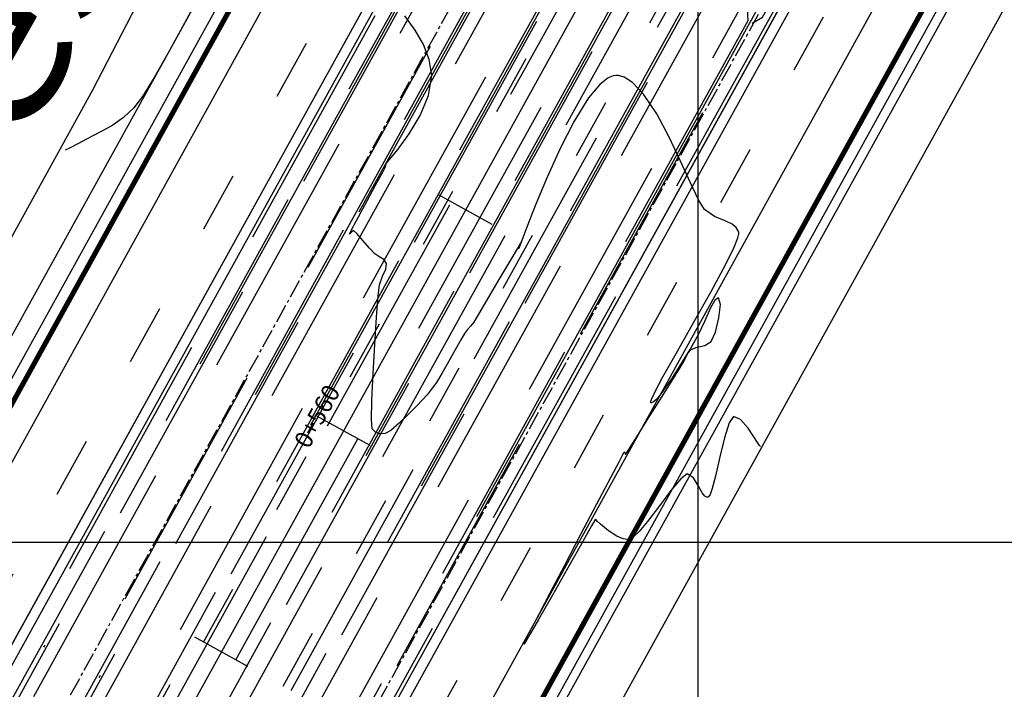
# Model space of a CAD drawing. Units: millimetres. Extents: x 268092 to 282069, y 8656655 to 8668314.
# Drawn here: x 269073 to 269112, y 8664894 to 8664921 of the extents above; entities that cross this region are included whole.
import ezdxf

# ---------------------------------------------------------------- set-up
doc = ezdxf.new("R2010")
doc.units = ezdxf.units.MM
for name, pattern in [('ACAD_ISO03W100', [30, 12, -18]), ('CENTER2', [1.125, 0.75, -0.125, 0.125, -0.125]), ('DASHDOT', [25.4, 12.7, -6.35, 0, -6.35]), ('DASHED', [0.75, 0.5, -0.25])]:
    doc.linetypes.add(name, pattern=pattern)
for name, color, linetype in [('02_TIN', 7, 'Continuous'), ('04_ALI', 7, 'Continuous'), ('Borde de pista proy', 184, 'Continuous'), ('bordes', 7, 'Continuous'), ('C-ROAD-CNTR', 1, 'CENTER2'), ('C-ROAD-STAN-MAJR', 11, 'Continuous'), ('C-ROAD-STAN-MINR', 11, 'Continuous'), ('Cuadricula Coordenadas', 5, 'Continuous'), ('MANZANA', 251, 'Continuous'), ('Muros Medio Jersey', 46, 'Continuous'), ('Señalizacion', 252, 'Continuous'), ('TEXTOS CALLES JR', 2, 'Continuous'), ('TOp_Limite Propiedad', 252, 'Continuous'), ('TOP_Veredas', 252, 'Continuous'), ('VEREDA', 1, 'Continuous')]:
    doc.layers.add(name, color=color, linetype=linetype)
doc.styles.add('DATOS-02', font='romand.shx')
doc.styles.add('L140_E1-2000', font='romans.shx', dxfattribs={"height": 6.4})

# ---------------------------------------------------------------- blocks, each defined once
blk = doc.blocks.new('AeccTickLine')
at = {"color": 3}
blk.add_line((0, -2), (0, 2), dxfattribs=at)
blk = doc.blocks.new('LOTES')
at = {"layer": 'TOP_Veredas', "elevation": 15.98466612857867, "flags": 128}
for points in [[(269013.8833064289, 8664891.497569082), (269046.6650883578, 8664873.774141511), (269045.5616982436, 8664871.733278142), (269049.6740831783, 8664869.566116592), (269051.2998298959, 8664869.484514203), (269052.0749783065, 8664869.62309663), (269053.0052622937, 8664869.916494805), (269053.8052753077, 8664870.168807391), (269055.0140826965, 8664871.066772537), (269057.6667422163, 8664875.634872083), (269097.7653177473, 8664948.304468546), (269097.9238948982, 8664950.248435734), (269097.7886145575, 8664951.95565794), (269097.3687425017, 8664952.903073657), (269095.8795998073, 8664954.554296361), (269093.6139850198, 8664955.844028108), (269092.699308533, 8664954.237256328), (269058.2836472043, 8664972.896141449)], [(269057.6667422163, 8664875.634872083), (269055.5399147177, 8664876.869904103), (269094.9648472351, 8664948.200873801), (269097.0678438774, 8664947.04045495)]]:
    blk.add_lwpolyline(points, dxfattribs=at)
at = {"layer": 'TOP_Veredas', "flags": 128}
for points in [[(269110.3622736284, 8664838.663760431), (269079.6891109599, 8664855.442802215), (269078.5917782544, 8664853.36166893), (269076.9165258151, 8664854.41149619), (269076.0619564609, 8664854.950246274), (269075.0538399488, 8664856.03973077), (269074.3250204221, 8664857.151222855), (269073.883439975, 8664858.328410853), (269073.7505422626, 8664859.616181528), (269073.713743892, 8664860.536360133), (269074.1256738533, 8664861.787197284), (269075.1041398798, 8664863.39048267), (269077.3181310538, 8664862.207629353), (269117.8360491676, 8664935.479383897)], [(269115.559315448, 8664936.783278942), (269075.1041398798, 8664863.39048267)]]:
    blk.add_lwpolyline(points, dxfattribs=at)
blk = doc.blocks.new('LOTESS')
at = {"layer": 'TOp_Limite Propiedad', "flags": 128}
for points, elevation in [([(269057.4512709878, 8664971.34237251), (269093.5975713581, 8664951.853464294), (269076.0434249074, 8664917.897065192), (269053.727198672, 8664877.350919114), (269046.5959921367, 8664875.658513896), (269014.4606294982, 8664892.569740497)], 17.56669575712377), ([(269110.8120680574, 8664839.610343214), (269077.5291260276, 8664858.525062805), (269119.9907393703, 8664935.412271652), (269121.4158158369, 8664936.041884743), (269123.0113825959, 8664936.027612496), (269123.8948082264, 8664935.572207976), (269155.3264409073, 8664918.298867075)], 17.12256725136837)]:
    blk.add_lwpolyline(points, dxfattribs=dict(at, elevation=elevation))
at = {"layer": 'TOP_Veredas', "linetype": 'Continuous'}
blk.add_blockref('LOTES', (-0.00288748275488615, 8.961744606494904e-05), dxfattribs=at)
blk = doc.blocks.new('VIA_VIADUCTO')
at = {"color": 4, "flags": 128}
for points in [[(24.53710028913338, -2242.609947450459, -0.03085726654271057), (20.57306781585794, -2248.849819166586), (11.04593619448133, -2262.066422309726), (-281.2260908155004, -2664.911522852257, 0.07676874075906845), (-311.2646257491433, -2723.405903872102), (-313.4232652927167, -2729.430903764442), (-315.419113870943, -2735.577966598794), (-315.4537042873562, -2735.689868852496), (-316.2467153453617, -2738.219277977943), (-317.075597472256, -2740.799424711615, -0.05398275010894094), (-347.352505111543, -2816.016711128876), (-348.5422976066475, -2818.451582081616), (-349.722806824022, -2820.825013151392), (-355.3547244170913, -2832.034978602082), (-608.8932691616725, -3291.278969905861)], [(-608.5430905264709, -3291.472295857106), (-355.000788086385, -2832.221498096362), (-349.3650196868693, -2821.003867866471), (-348.1835268088616, -2818.628459133208), (-346.9962792768492, -2816.198796363547, 0.05397316452478675), (-316.6925636897213, -2740.914910636842), (-315.8654545395984, -2738.340282831341), (-315.0717827044427, -2735.808766072616), (-315.0377909209346, -2735.69880043529), (-313.0446746599046, -2729.560152933002), (-310.8865221638116, -2723.536512443796, -0.07677408555880275), (-280.9023266054573, -2665.146420141682), (11.3668045111117, -2262.30531107448), (20.91956817428581, -2249.138522319496, 0.02432104899665713), (24.8873134230962, -2242.803210899234)]]:
    blk.add_lwpolyline(points, format="xyb", dxfattribs=at)
at = {"layer": 'bordes', "color": 4}
for points in [[(-596.286838293541, -3298.23870415115), (-336.6303433659486, -2827.913037421182, 0.05051606807815331), (-305.6336288073799, -2755.306624965742), (-302.8929025557591, -2747.64079037495), (-300.3050463275285, -2739.896955834702), (-300.2737059423234, -2739.800135847181), (-299.217470412259, -2736.647152373567), (-298.104325286462, -2733.499141944572, -0.07526997581815636), (-272.3941467841505, -2679.489472171292), (-270.6526003975887, -2676.640599075705), (-268.8713115052087, -2673.832762137055), (-260.1067779919249, -2660.323655374348), (115.0050585118006, -2143.29858445935, 0.0006956742859831535)], [(-595.9366596581842, -3298.43203010248), (-336.2801647307933, -2828.106363372877, 0.05051084761821633), (-305.2542296317406, -2755.433600926772), (-302.5148476277827, -2747.771526206285), (-299.9250700232224, -2740.021942188963), (-299.8937746611191, -2739.925261292607), (-298.8392434854759, -2736.777365509421), (-297.7241484265542, -2733.623840607703, -0.07529309242234251), (-272.0576503859484, -2679.70593088679), (-270.3130532750511, -2676.852067325264), (-268.5346386902384, -2674.04876114428), (-259.7768901909585, -2660.550112379715), (115.3288227218436, -2143.533481748775, 0.0006956742860020848)]]:
    blk.add_lwpolyline(points, format="xyb", dxfattribs=at)
at = {"layer": 'C-ROAD-CNTR', "color": 0, "linetype": 'CENTER2', "lineweight": -3, "flags": 128}
for points in [[(-807.0546630636672, -3678.769039928913), (-337.1556113186525, -2827.623048493639, 0.05052391379273913), (-306.2027302040951, -2755.11616839096), (-303.4599849476945, -2747.444686625153), (-300.8750107839005, -2739.709476301447), (-300.8436028640135, -2739.612447679043), (-299.7848108024918, -2736.451832666993), (-298.674584837514, -2733.312077719718, -0.07523543093446844), (-272.8989003599854, -2679.164798785001), (-271.1619210814824, -2676.323396699503), (-269.3763207277516, -2673.508763624355), (-260.6016096933163, -2659.983969865367), (114.5194121967652, -2142.946238525212), (115.9408350486192, -2140.986761491746), (117.3630364782875, -2139.02442147024), (118.7851620485308, -2137.058600667864), (120.2063527919818, -2135.088681390509), (121.625744406716, -2133.114047182724), (123.0424664542661, -2131.134083950892), (124.4556415629922, -2129.148181129247), (125.8643846383202, -2127.155732832849), (127.2678020851454, -2125.156139047816), (128.6649910411215, -2123.148806830868), (130.0550386270043, -2121.133151531219), (131.4370212146896, -2119.108598029241), (132.8100037169643, -2117.074582003057), (134.173038900597, -2115.030551228672), (135.5251667274279, -2112.975966878235), (136.8654137247358, -2110.91030488722), (138.1927923889598, -2108.833057297394), (139.506300626439, -2106.743733691052), (140.8049212329206, -2104.641862589866), (142.0876214168384, -2102.526992950588), (143.3533523685765, -2100.398695634678), (144.6010488801403, -2098.256564952433), (145.8296290184953, -2096.100220218301), (147.0379938567639, -2093.929307343438), (148.225027265551, -2091.743500472978), (149.3895957712666, -2089.54250363633), (150.5305484816781, -2087.326052449644), (151.6467170871329, -2085.093915838748), (152.7369159371592, -2082.845897799358), (153.7999421998975, -2080.581839183345), (154.8345761080272, -2078.301619520411, 0.07616477309083475), (169.7463792252238, -2023.845456279814), (170.0177672845311, -2021.356236008927), (170.2564904764295, -2018.866457406431), (170.4636597788776, -2016.376638231799), (170.640391300316, -2013.887254338712), (170.7878051422886, -2011.398741105571), (170.9070243511233, -2008.911494906992), (170.9991739555844, -2006.425874572247), (171.0653800869477, -2003.942202886567), (171.106769179285, -2001.460768077523), (171.1244672453031, -1998.981825314462), (171.1195992263383, -1996.505598222837), (171.0932884108042, -1994.032280391082), (171.046655920276, -1991.562036879361), (170.9808202579152, -1989.095005728304), (170.8968969170819, -1986.63129946962), (170.7959980460582, -1984.171006621793), (170.6792321658577, -1981.714193191379), (170.5477039380348, -1979.26090416126), (170.4025139784208, -1976.81116499193), (170.2447587140487, -1974.364983059466), (170.0755302804755, -1971.922349171713), (169.8959164540865, -1969.48323899135), (169.7070006196736, -1967.047614501789), (169.5098617662443, -1964.615425460041), (169.305574510654, -1962.186610806733), (169.0952091448125, -1959.761100104079), (168.8798317027977, -1957.338814947754), (168.6605040462455, -1954.919670375064), (168.4382839633618, -1952.503576254472), (168.2142252796912, -1950.090438676998), (167.9893779763952, -1947.680161334574), (106.8041072643246, -1292.309607230127), (106.1114892863552, -1281.125565906987), (105.9703342712601, -1278.755732608959), (105.8386857872247, -1276.385652514175, -0.01158179693219349), (104.1384429012542, -1248.965345324948), (103.9762869690894, -1246.59715689905), (103.8235952348332, -1244.22803895548), (103.129248766927, -1233.044104810804), (92.92342846427346, -901.4124961383641, 0.0320793987912549), (85.55761974136112, -824.0304755810648), (48.90783966018353, -595.5306574329734), (47.47969120071502, -584.4165721368045), (47.18266936729196, -582.0611926279962), (46.89511713548563, -579.7049403749406, -0.0230056784463993), (41.17599610117031, -525.4557709209621), (40.96725647448329, -523.0912792552263), (40.76796084921807, -520.7256774753332), (39.82907552004326, -509.2591296583414), (13.782034483389, 0.7039357218891382)], [(-816.5094862123951, -3673.549239240587), (-352.7002019370557, -2833.433874811977), (-347.0394032954355, -2822.166423514485), (-345.851516623341, -2819.77815996483), (-344.6807705766405, -2817.382266938686, 0.05391122827216593), (-314.2028725093696, -2741.665657579899), (-313.3872593019041, -2739.126814378425), (-312.5892924155924, -2736.581598008052), (-312.5591917459387, -2736.484220378101), (-310.5838355467422, -2730.400272525847), (-308.4288136779214, -2724.385369960219, -0.07680919409445197), (-278.7978592401487, -2666.67325251922), (105.7777784968494, -2136.604011766613), (106.1442073952057, -2136.098949471489), (106.5105471901479, -2135.593979345635), (106.8767833225429, -2135.089090827852), (107.2429012408829, -2134.584273366258), (107.6088863991899, -2134.079516423866), (107.9747242572485, -2133.574809465557), (108.3404002789757, -2133.070141976699), (108.7058999316068, -2132.565503457561), (109.0712086850544, -2132.060883415863), (109.4363120108028, -2131.556271379814), (109.8011953810346, -2131.051656899974), (110.1658442678163, -2130.547029539943), (110.5302441420499, -2130.042378887534), (110.8943804727169, -2129.537694549188), (111.2582387258881, -2129.032966151834), (111.6218043640256, -2128.528183352202), (111.9850628447603, -2128.023335833102), (112.347999620426, -2127.518413294107), (112.7106001367792, -2127.013405475765), (113.0728498326498, -2126.508302137256), (113.4347341383109, -2126.003093071282), (113.7962384753628, -2125.497768102214), (114.1573482555686, -2124.992317093536), (114.5180488798651, -2124.486729929224), (114.8783257376635, -2123.980996543542), (115.2381642060936, -2123.475106896833), (115.5975496489555, -2122.969050988555), (115.9564674161375, -2122.462818866596), (116.3149028425105, -2121.956400606781), (116.6728412474622, -2121.449786331505), (117.0302681189496, -2120.942966099828), (122.8258661534637, -2111.671245127916), (128.3589904471883, -2102.30620733276), (128.9277041502646, -2101.404217494652), (129.4930879762978, -2100.500691661611), (130.0550592154614, -2099.59559308365), (130.6135347945965, -2098.688885921612), (131.1684312713915, -2097.780535250902), (131.7196648292593, -2096.87050710246), (132.2671512715751, -2095.958768472075), (132.8108060175437, -2095.045287350193), (133.3505440977751, -2094.130032736808), (133.886280150502, -2093.212974684313), (134.4179284181446, -2092.29408429563), (134.9454027446336, -2091.373333765194), (135.468616572849, -2090.450696399435), (135.9874829429318, -2089.526146635413), (136.5019144908292, -2088.599660066888), (137.0118234471884, -2087.671213474125), (137.5171216372983, -2086.740784840658), (138.0177204812644, -2085.808353381231), (138.5135309944744, -2084.873899571598), (139.0044637889368, -2083.937405154109), (139.4904290755512, -2082.998853191733), (139.9713366658543, -2082.058228066191), (140.4470959756291, -2081.115515518934), (140.917616028164, -2080.170702667907), (141.3828054584446, -2079.22377804108), (141.8425725183915, -2078.274731593207), (142.2968250819249, -2077.323554735631), (142.7454706512508, -2076.370240360498), (143.1884163637878, -2075.414782868698), (143.6255689992104, -2074.457178190351), (144.0568349881214, -2073.497423818335, 0.07616477312258471), (158.0246506200056, -2022.488592799753), (158.1425072968123, -2021.443012554199), (158.254203314078, -2020.396283078939), (158.3598204671289, -2019.348449885845), (158.4594410446589, -2018.299556963146), (158.5531478085904, -2017.249646807089), (158.6410239745164, -2016.198760421947), (158.7231531930156, -2015.146937360987), (158.7996195310843, -2014.094215713441), (158.8705074548488, -2013.040632158518), (158.9359018119285, -2011.986221959814), (158.9958878156031, -2010.931018996984), (159.0505510284565, -2009.87505578436), (159.0999773473013, -2008.818363482133), (159.1442529879278, -2007.760971928015), (159.1834644717164, -2006.702909654006), (159.2176986112026, -2005.644203901291), (159.2470424973289, -2004.584880646318), (159.2715834866976, -2003.524964626878), (159.2914091896382, -2002.464479347691), (159.3066074586241, -2001.403447117656), (159.3172663771547, -2000.341889062896), (159.3234742491622, -1999.279825147241), (159.3253195892903, -1998.217274202034), (159.3228911129409, -1997.154253941029), (159.3162777273683, -1996.09078097716), (159.3055685230647, -1995.02687086165), (159.2908527655527, -1993.962538087741), (159.2722198876436, -1992.89779612422), (159.249759482278, -1991.832657434046), (159.2235612953664, -1990.767133494839), (159.1937150799204, -1989.701234742999), (159.2036181960138, -1978.823766889051), (158.9401245613699, -1967.892877584323), (158.8907667254098, -1967.274671597406), (158.8408636994427, -1966.656382037327), (158.7904331399477, -1966.038007935509), (158.7394927112618, -1965.419548269361), (158.6880600851146, -1964.801001975313), (158.6361529414426, -1964.182367948815), (158.5837889676332, -1963.563645044342), (158.5309858594555, -1962.944832069799), (158.4777613203623, -1962.325927807018), (158.4241330621298, -1961.706930991262), (158.370118804567, -1961.087840331718), (158.3157362756901, -1960.468654498458), (158.2610032121302, -1959.849372129887), (158.2059373587254, -1959.229991838336), (158.1505564691033, -1958.610512200743), (158.0948783054482, -1957.990931771696), (158.0389206387335, -1957.37124908343), (157.9827012487804, -1956.751462634653), (157.9262379246647, -1956.131570912898), (157.8695484644268, -1955.511572372168), (157.8126506753615, -1954.891465453431), (157.7555623741937, -1954.271248586476), (157.6983013873105, -1953.650920167565), (157.6408855507616, -1953.030478596687), (157.5833327100263, -1952.409922249615), (157.5256607210031, -1951.789249487221), (157.4678874493111, -1951.168458674103), (157.4100307712215, -1950.547548150644), (157.3521085727843, -1949.926516259089), (157.2941387510509, -1949.305361334234), (157.2361392133753, -1948.684081703424), (95.00976718036691, -1282.162057358772, -0.01558254096049931), (92.67887249501655, -1244.571047773585), (82.47305112337926, -912.9394043684006), (81.77870465547312, -901.7554702237248), (81.62575084948912, -899.3783565796912), (81.4633008648525, -897.0021735634655, 0.02807577482514661), (75.13537730247481, -830.5237284116447), (74.84524390130537, -828.1597824767232), (74.54561100678984, -825.7967251185328), (73.07275063730776, -814.3864706605673), (36.47040401335107, -586.1823851577938, -0.02700818517320986), (29.62972372199874, -521.2945777345449), (2.996094452915713, 0.1530295051634312)]]:
    blk.add_lwpolyline(points, format="xyb", dxfattribs=at)
blk = doc.blocks.new('*U116')
at = {"color": 8, "linetype": 'DASHED', "ltscale": 20}
for p, q in [((0.07523653445890621, -1.7499969992285), (0.07507447193314404, -0.549997009054282)), ((0.07557504195854459, -4.249996976311034), (0.07541297943278158, -3.049996986136816)), ((0.07591354945818152, -6.74999695339357), (0.07575148693242051, -5.549996963219349)), ((0.07625205695777115, -9.249996930103572), (0.07608999443200748, -8.049996939929354)), ((0.0765905644574083, -11.7499969071861), (0.07642850193164641, -10.54999691701189)), ((0.07692907195704723, -14.24999688426864), (0.07676700943128356, -13.04999689409443))]:
    blk.add_line(p, q, dxfattribs=at)
at = {"color": 8, "linetype": 'DASHED', "lineweight": -3, "ltscale": 20}
for p, q in [((49.92523607933959, -1.743247537802443), (49.92507401693001, -0.5432475457655703)), ((49.92557458683924, -4.243247514884978), (49.92541252442965, -3.043247522848095)), ((49.92591309433887, -6.743247491967518), (49.92575103192928, -5.543247499930629)), ((49.92625160183846, -9.243247468677502), (49.92608953942889, -8.04324747664064)), ((49.92659010933809, -11.74324744576005), (49.92642804692849, -10.54324745372316)), ((49.92692861683773, -14.24324742284257), (49.92676655442816, -13.0432474308057))]:
    blk.add_line(p, q, dxfattribs=at)
at = {"color": 8, "linetype": 'DASHDOT', "lineweight": -3, "ltscale": 2}
for p, q in [((50.03956314467924, -1.143223556922422), (-0.1607534118821479, -1.1500287168798)), ((50.03990165217886, -3.643223534004953), (-0.1604149043825098, -3.650028693962335)), ((50.04024015967851, -6.14322351108749), (-0.1600763968828716, -6.150028671044868)), ((50.04057866717812, -8.643223487797492), (-0.1597378893832859, -8.650028647754871)), ((50.04091717467774, -11.14322346488003), (-0.1593993818836479, -11.1500286248374)), ((50.04125568217738, -13.64322344196257), (-0.1590608743840098, -13.65002860191994))]:
    blk.add_line(p, q, dxfattribs=at)
at = {"color": 8, "linetype": 'DASHED', "lineweight": -3, "ltscale": 20}
for points in [[(0.07507447193314404, -0.549997009054282), (49.92507401646434, -0.5432475457656272)], [(49.92510776185921, -0.7932475490760884), (47.4251078198211, -0.7935852221059354), (47.02514167417775, -1.043639109067946), (2.975142081691222, -1.049605282003776), (2.575108234542902, -0.7996591362963755), (0.07510821741288842, -0.7999967795340788)], [(0.0752027890345427, -1.499996777988565), (2.575202811751735, -1.49965912916217), (2.975168625606374, -1.249605204992182), (47.02516819330554, -1.243639099114947), (47.42520239423672, -1.493585220560057), (49.91639553495347, -1.493248732546938)], [(49.92523608248282, -1.743247537802027), (0.07523653439041078, -1.749997353131091)], [(0.07541297943278158, -3.049996986136816), (49.92541252396398, -3.043247522848169)], [(49.92544626935884, -3.293247526158609), (47.42544632732073, -3.293585199188481), (47.02548018167738, -3.543639086150471), (2.97548058919086, -3.54960525908631), (2.57544674204254, -3.299659113378909), (0.07544672491252657, -3.299996756616613)], [(0.07554129653417996, -3.999996755071099), (2.575541319251372, -3.999659106244702), (2.975507133106012, -3.749605182074717), (47.02550670080515, -3.743639076197471), (47.42554090173636, -3.993585197642577), (49.91673404245309, -3.993248709629466)], [(49.92557458998244, -4.243247514884551), (0.07557504189004827, -4.249997330213624)], [(0.07575148693242051, -5.549996963219349), (49.92575103146363, -5.5432474999307)], [(49.92578477685846, -5.793247503241137), (47.42578483482038, -5.793585176271003), (47.02581868917702, -6.043639063233012), (2.975819096690497, -6.049605236168844), (2.575785249542176, -5.799659090461443), (0.0757852324121635, -5.799996733699149)], [(0.07587980403381822, -6.499996732153635), (2.57587982675101, -6.499659083327236), (2.975845640605651, -6.249605159157249), (47.02584520830481, -6.243639053280004), (47.42587940923598, -6.493585174725126), (49.91707254995271, -6.493248686712002)], [(49.92591309748209, -6.743247491967084), (0.07591354938968697, -6.74999730729616)], [(0.07608999443200748, -8.049996939929354), (49.9260895389632, -8.043247476640694)], [(49.92612328435806, -8.293247479951155), (47.42612334231996, -8.293585152981002), (47.0261571966766, -8.543639039943013), (2.976157604190085, -8.549605212878848), (2.576123757041767, -8.299659067171447), (0.07612373991175048, -8.299996710409149)], [(0.07621831153340608, -8.999996708863637), (2.576218334250602, -8.999659060037242), (2.976184148105238, -8.749605135867254), (47.02618371580439, -8.743639029990007), (47.42621791673557, -8.993585151435116), (49.91741105745231, -8.993248663422003)], [(49.92625160498169, -9.2432474686771), (0.07625205688927483, -9.249997284006165)], [(0.07642850193164641, -10.54999691701189), (49.92642804646283, -10.54324745372323)], [(49.9264617918577, -10.79324745703369), (47.42646184981961, -10.79358513006355), (47.02649570417623, -11.04363901702555), (2.976496111689723, -11.04960518996138), (2.576462264541405, -10.79965904425398), (0.0764622474113894, -10.79999668749168)], [(0.07655681903304412, -11.49999668594618), (2.576556841750234, -11.49965903711978), (2.976522655604877, -11.24960511294979), (47.02652222330403, -11.24363900707254), (47.42655642423523, -11.49358512851766), (49.91774956495195, -11.49324864050454)], [(49.92659011248132, -11.74324744575963), (0.07659056438891465, -11.7499972610887)], [(0.07676700943128356, -13.04999689409443), (49.92676655396248, -13.04324743080575)], [(49.92680029935733, -13.29324743411622), (47.42680035731923, -13.29358510714608), (47.02683421167588, -13.54363899410808), (2.976834619189361, -13.54960516704391), (2.576800772041041, -13.29965902133651), (0.076800754911031, -13.29999666457422)], [(0.07689532653268127, -13.99999666302871), (2.576895349249877, -13.99965901420231), (2.976861163104511, -13.74960509003232), (47.02686073080366, -13.74363898415508), (47.42689493173484, -13.99358510560018), (49.9180880724516, -13.99324861758707)], [(49.92692861998094, -14.24324742284216), (0.07692907188854736, -14.24999723817123)]]:
    blk.add_lwpolyline(points, dxfattribs=at)
at = {"color": 8, "lineweight": -3}
for points in [[(0.7001963284289565, -1.449912307246452), (0.7001150866288421, -0.8499123112565277), (0.3501150902095639, -0.8499597004437813), (0.3501963320096793, -1.449959696433706)], [(49.65019584427341, -1.443284632156853), (49.6501146024733, -0.8432846361669382), (49.30011460605426, -0.8433320272168279), (49.30019584785438, -1.44333202320675)], [(0.7005348359285946, -3.949912284328985), (0.7004535941284811, -3.349912288339061), (0.3504535977092016, -3.349959677526315), (0.3505348395093171, -3.949959673516239)], [(49.65053435177305, -3.943284609239388), (49.65045310997294, -3.343284613249462), (49.30045311355389, -3.34333200429937), (49.30053435535402, -3.943332000289299)], [(0.700873343428233, -6.449912261411519), (0.7007921016281182, -5.849912265421596), (0.350792105208841, -5.84995965460885), (0.3508733470089549, -6.449959650598773)], [(49.65087285927269, -6.443284586321914), (49.65079161747256, -5.843284590331994), (49.30079162105356, -5.843331981381905), (49.30087286285366, -6.44333197737182)], [(0.7012118509278213, -8.949912238121525), (0.7011306091277065, -8.349912242131602), (0.3511306127084279, -8.349959631318853), (0.3512118545085432, -8.94995962730878)], [(49.65121136677229, -8.943284563031941), (49.65113012497216, -8.343284567042017), (49.30113012855312, -8.343331958091898), (49.30121137035325, -8.943331954081831)], [(0.7015503584274558, -11.44991221520407), (0.7014691166273446, -10.84991221921413), (0.3514691202080664, -10.84995960840139), (0.3515503620081786, -11.44995960439132)], [(49.65154987427189, -11.44328454011446), (49.6514686324718, -10.84328454412455), (49.30146863605277, -10.84333193517444), (49.30154987785288, -11.44333193116436)], [(0.7018888659270948, -13.94991219228659), (0.7018076241269791, -13.34991219629667), (0.3518076277077054, -13.34995958548392), (0.3518888695078193, -13.94995958147385)], [(49.65188838177154, -13.943284517197), (49.65180713997142, -13.34328452120708), (49.30180714355241, -13.34333191225697), (49.30188838535252, -13.94333190824689)]]:
    blk.add_lwpolyline(points, close=True, dxfattribs=at)
blk = doc.blocks.new('viaductoo')
blk.add_blockref('VIA_VIADUCTO', (268627.977187891, 8668089.838545438))
at = {"color": 5, "rotation": 61.09011527184735}
blk.add_blockref('*U116', (268067.3770259446, 8664886.034713812), dxfattribs=at)

msp = doc.modelspace()

# ---------------------------------------------------------------- linework, layer by layer
at = {"layer": '02_TIN', "color": 56, "linetype": 'Continuous', "lineweight": -3, "elevation": 17}
for points in [[(269080.1710461751, 8664921.447488654), (269079.6030631845, 8664920.406040806), (269079.0232450331, 8664919.357384933), (269078.4789965222, 8664918.404759657), (269078.017722453, 8664917.651403593), (269077.6868276265, 8664917.20055536), (269077.2709538199, 8664916.820487047), (269076.8439898266, 8664916.519922072), (269076.4373844838, 8664916.285449443), (269076.0825866286, 8664916.10365817), (269075.8110450981, 8664915.961137256), (269075.4697618341, 8664915.77648437), (269075.1830782131, 8664915.63773301), (269074.9595913793, 8664915.530913793)], [(269102.4701780307, 8664903.793562593), (269102.4327862588, 8664903.838523494), (269102.3479971646, 8664903.956161074), (269102.2001615597, 8664904.181517564), (269101.9767104419, 8664904.51618297), (269101.6812407331, 8664904.867127117), (269101.4017461073, 8664904.984612457), (269101.2249973946, 8664904.72575693), (269101.0442042744, 8664904.134877222), (269100.8647649512, 8664903.378741473), (269100.6920776295, 8664902.624117816), (269100.5624168067, 8664902.133575788), (269100.471936923, 8664901.887711545), (269100.4154865631, 8664901.8019296), (269100.3885518088, 8664901.786479328), (269100.349373746, 8664901.785498677), (269100.273730329, 8664901.823873462), (269100.1642165155, 8664901.959742343), (269100.0176485946, 8664902.223979542), (269099.8165728081, 8664902.552594284), (269099.5736313556, 8664902.704079764), (269099.3114500517, 8664902.518534742), (269098.9249779264, 8664902.052653493), (269098.4708493144, 8664901.443222256), (269098.0056985507, 8664900.82702727), (269097.6637002636, 8664900.421121731), (269097.4438020404, 8664900.21343219), (269097.3214281508, 8664900.137453321), (269097.2688679079, 8664900.121491006), (269097.1928496286, 8664900.115714224), (269097.0320887291, 8664900.138434127), (269096.7804469745, 8664900.239592396), (269096.4569931312, 8664900.447588513), (269096.1399343086, 8664900.713464065), (269096.0077995005, 8664900.841166094), (269095.9733794597, 8664900.885200726), (269095.941, 8664900.921762431), (269095.7840313475, 8664900.646165084), (269095.3843716017, 8664899.93620738), (269094.8382369758, 8664898.966217108), (269094.2418436836, 8664897.910522051), (269093.6914079385, 8664896.943449996), (269093.348806072, 8664896.350749187), (269093.1812022453, 8664896.070355866), (269093.12355877, 8664895.982504558), (269093.1132739441, 8664895.972486038), (269093.1085587387, 8664895.982407289), (269093.1208731924, 8664896.031478373), (269093.1834181927, 8664896.165343853), (269093.320272968, 8664896.42043905), (269093.5155285632, 8664896.785552222), (269093.7211106523, 8664897.180452803), (269094.1493295529, 8664897.998340396), (269094.7232363476, 8664899.092613244), (269095.3658821191, 8664900.316669589), (269096.0003179499, 8664901.523907674), (269096.5495949224, 8664902.567725742), (269096.8759924501, 8664903.186601404), (269097.0290050635, 8664903.475395666), (269097.0780722061, 8664903.56682702), (269097.0848766234, 8664903.578694806), (269097.0879666533, 8664903.576007828), (269097.0976465485, 8664903.557984514), (269097.1161426992, 8664903.516538603), (269097.1348614876, 8664903.4825719), (269097.2583253287, 8664903.675174763), (269097.5730103114, 8664904.174825255), (269098.005409679, 8664904.863880737), (269098.4820166748, 8664905.624698574), (269098.9293245421, 8664906.33963613), (269099.2738265241, 8664906.891050773), (269099.4420158643, 8664907.161299862), (269099.5342581103, 8664907.345518457), (269099.6039604014, 8664907.495286625), (269099.7293014359, 8664907.63943768), (269099.9687913446, 8664907.729748933), (269100.2651845336, 8664907.787884517), (269100.5230261146, 8664907.947507963), (269100.6849212484, 8664908.316098137), (269100.8233918726, 8664908.884010907), (269100.8827976537, 8664909.418033892), (269100.8074982578, 8664909.684954705), (269100.6623458401, 8664909.586325008), (269100.482500202, 8664909.255033204), (269100.2645017369, 8664908.771492654), (269100.0048908384, 8664908.216116723), (269099.7002079002, 8664907.66931878), (269099.3459118729, 8664907.104583565), (269098.9686282285, 8664906.508210225), (269098.611647143, 8664905.979833739), (269098.369771115, 8664905.673044998), (269098.2284064167, 8664905.544046383), (269098.1584258781, 8664905.518143004), (269098.1317533512, 8664905.52561126), (269098.1243077159, 8664905.545791352), (269098.1514835365, 8664905.648963286), (269098.2862422867, 8664905.944533607), (269098.6100944029, 8664906.556069812), (269099.1795811568, 8664907.572649527), (269099.8451375138, 8664908.743274702), (269100.5136575623, 8664909.932804203), (269101.0920353908, 8664911.006096907), (269101.4272680825, 8664911.690225737), (269101.573051765, 8664912.056120165), (269101.6087630173, 8664912.21373656), (269101.6059407407, 8664912.263407407), (269101.5814791115, 8664912.337583516), (269101.5086417785, 8664912.460824259), (269101.3486390308, 8664912.597135989), (269101.0658823965, 8664912.72810145), (269100.6550999561, 8664912.895567631), (269100.2509090909, 8664913.177883117), (269100.0165014403, 8664913.553245265), (269099.6977332806, 8664914.227753662), (269099.307604341, 8664915.092940114), (269098.8591143503, 8664916.040336441), (269098.3652630379, 8664916.961474458), (269097.8390501329, 8664917.747885982), (269097.4035152802, 8664918.207121504), (269097.0727360745, 8664918.415998181), (269096.8518108258, 8664918.477685513), (269096.7415384615, 8664918.482656805), (269096.6423514301, 8664918.469156215), (269096.4369927556, 8664918.385631276), (269096.1146625578, 8664918.132454643), (269095.667084372, 8664917.593735723), (269095.0980131773, 8664916.677581182), (269094.5429274663, 8664915.596076978), (269094.0282384262, 8664914.46105786), (269093.5803572448, 8664913.384358581), (269093.2256951093, 8664912.477813888), (269093.0268314324, 8664911.95024239), (269092.9360630185, 8664911.707444392), (269092.9065197726, 8664911.63179953), (269092.9016727273, 8664911.622527273), (269092.90036718, 8664911.63273748), (269092.9219663179, 8664911.686641982), (269092.9816250907, 8664911.805717098), (269093.0189121339, 8664911.9084477), (269092.8805487052, 8664911.691208433), (269092.5497221696, 8664911.134598428), (269092.1175063229, 8664910.398901653), (269091.6749749602, 8664909.644402083), (269091.3132018773, 8664909.031383686), (269091.1232608695, 8664908.720130434), (269090.9957915237, 8664908.553664656), (269090.8856436575, 8664908.427671844), (269090.759205298, 8664908.26060265), (269090.6174888692, 8664908.02034559), (269090.3945712029, 8664907.617317522), (269090.1313820543, 8664907.14151022), (269089.8688511793, 8664906.682915458), (269089.6479083333, 8664906.331525), (269089.4473582674, 8664906.050309919), (269089.2807019964, 8664905.837600734), (269089.1010344865, 8664905.635585107), (269088.8614507042, 8664905.386450704), (269088.535997064, 8664905.057963898), (269088.1751853995, 8664904.712060697), (269087.8468088057, 8664904.432183221), (269087.6186603773, 8664904.301773585), (269087.4166316632, 8664904.299219852), (269087.2378903065, 8664904.365045583), (269087.1017068966, 8664904.498034483), (269087.0798643766, 8664904.845096465), (269087.0992830847, 8664905.630595602), (269087.1479069722, 8664906.684642466), (269087.2136799897, 8664907.83734762), (269087.2845460884, 8664908.918821633), (269087.3484492193, 8664909.759175079), (269087.3933333334, 8664910.188518519), (269087.5129194582, 8664910.53742921), (269087.6467061343, 8664910.816566812), (269087.6767272727, 8664911.045), (269087.5721236634, 8664911.195365055), (269087.405391989, 8664911.28980901), (269087.2136, 8664911.421666667), (269087.0074807948, 8664911.642716547), (269086.7377808656, 8664911.952024085), (269086.4955627259, 8664912.227597358), (269086.3718888889, 8664912.347444445), (269086.2828875973, 8664912.266184049), (269086.2113774834, 8664912.196278146), (269086.3088057377, 8664912.397912182), (269086.5695521795, 8664912.889453147), (269086.913196654, 8664913.526208363), (269087.2593190065, 8664914.163485156), (269087.527499082, 8664914.65659084), (269087.637316726, 8664914.86083274), (269087.6473838445, 8664914.928195486), (269087.657337884, 8664914.995617747), (269087.7960177753, 8664915.155802809), (269088.1362316636, 8664915.57024134), (269088.5755038417, 8664916.174614739), (269089.0113586026, 8664916.9046044), (269089.3413202389, 8664917.695891721), (269089.4629130434, 8664918.484158104), (269089.3687035576, 8664919.117811704), (269089.1378338282, 8664919.714156773), (269088.8048700548, 8664920.284226114), (269088.4043784369, 8664920.839052528)]]:
    msp.add_lwpolyline(points, dxfattribs=at)
at = {"layer": '04_ALI', "color": 210, "linetype": 'Continuous', "lineweight": -3}
msp.add_line((268815.3196666651, 8664414.162720732), (269285.2187184113, 8665265.30871217), dxfattribs=at)
at = {"layer": 'Borde de pista proy', "color": 251}
msp.add_lwpolyline([(269052.5786251869, 8664869.781939605), (269097.808235137, 8664951.708048508)], dxfattribs=at)
at = {"layer": 'Borde de pista proy', "color": 251, "const_width": 0.2}
for points in [[(269053.2701727857, 8664870.000043761), (269097.8799215299, 8664950.803374538)], [(269074.0281383584, 8664857.942666417), (269119.4338919023, 8664940.187830895)]]:
    msp.add_lwpolyline(points, dxfattribs=at)
at = {"layer": 'Cuadricula Coordenadas', "color": 8}
for p, q in [((269100, 8664167.095808746), (269100, 8668314.352744395)), ((268157.1815644854, 8664900), (271049.1382157602, 8664900))]:
    msp.add_line(p, q, dxfattribs=at)
at = {"layer": 'MANZANA', "color": 251, "flags": 128}
for points, elevation in [([(269057.4512709878, 8664971.34237251), (269093.5975713581, 8664951.853464294), (269076.0434249074, 8664917.897065192), (269053.727198672, 8664877.350919114), (269046.5959921367, 8664875.658513896), (269014.4606294982, 8664892.569740497)], 17.56669575712377), ([(269110.8120680574, 8664839.610343214), (269077.5291260276, 8664858.525062805), (269119.9907393703, 8664935.412271652), (269121.4158158369, 8664936.041884743), (269123.0113825959, 8664936.027612496), (269123.8948082264, 8664935.572207976), (269155.3264409073, 8664918.298867075)], 17.12256725136837)]:
    msp.add_lwpolyline(points, dxfattribs=dict(at, elevation=elevation))
at = {"layer": 'Muros Medio Jersey', "ltscale": 1.5}
for points in [[(268986.2861280052, 8664709.357451014), (269291.346844525, 8665261.925508017, 0.05051606807815331), (269322.3435590836, 8665334.531920472), (269325.0842853352, 8665342.197755063), (269327.6721415634, 8665349.941589603), (269327.7034819486, 8665350.03840959), (269328.7597174787, 8665353.191393064), (269329.8728626045, 8665356.339403493, -0.07526997581815636), (269355.5830411068, 8665410.349073267), (269357.3245874934, 8665413.197946362), (269359.1058763858, 8665416.0057833), (269367.870409899, 8665429.514890064), (269742.9822464028, 8665946.539960979, 0.0006956742859831535)], [(268973.023893174, 8664715.129302645), (269272.6224634739, 8665257.803566836), (269278.2543810669, 8665269.013532287), (269279.4348902843, 8665271.386963356), (269280.6246827794, 8665273.821834309, 0.05398275010894094), (269310.9015904187, 8665349.039120726), (269311.7304725456, 8665351.61926746), (269312.5234836036, 8665354.148676585), (269312.55807402, 8665354.26057884), (269314.5539225983, 8665360.407641673), (269316.7125621418, 8665366.432641566, -0.07676874075906845), (269346.7510970755, 8665424.927022586), (269639.0231240854, 8665827.772123128)], [(268977.7328506664, 8664722.831198312), (269272.9763998046, 8665257.617047342), (269278.6121682041, 8665268.834677571), (269279.7936610821, 8665271.210086305), (269280.9809086141, 8665273.639749074, 0.05397316452478675), (269311.2846242012, 8665348.923634801), (269312.1117333514, 8665351.498262607), (269312.9054051865, 8665354.029779365), (269312.93939697, 8665354.139745003), (269314.9325132311, 8665360.278392505), (269317.0906657272, 8665366.302032994, -0.07677408555880275), (269347.0748612855, 8665424.692125296), (269639.3439924019, 8665827.533234363)]]:
    msp.add_lwpolyline(points, format="xyb", dxfattribs=at)
at = {"layer": 'Señalizacion', "linetype": 'ACAD_ISO03W100', "ltscale": 0.2}
for points in [[(268958.6468932733, 8664675.432003103), (269278.4624129299, 8665254.725995172), (269284.1578688298, 8665266.062429486), (269285.3546084476, 8665268.468492014), (269286.5026219513, 8665270.817863643, 0.05382651403486246), (269317.2214995117, 8665347.13314126), (269318.0212758413, 8665349.62268738), (269318.8251897215, 8665352.186872441), (269318.8499026951, 8665352.266820522), (269320.8006680394, 8665358.2750304), (269322.9514574411, 8665364.278119685, -0.07685888468418284), (269352.0932065411, 8665421.05121732), (269736.6688442781, 8665951.120458072, 4.618780513336693e-05)], [(268961.7983206416, 8664673.69174287), (269281.6478399058, 8665253.047319718), (269287.3779530644, 8665264.45273705), (269288.5835456277, 8665266.876598556), (269289.7089591982, 8665269.179720169, 0.05374298613821107), (269320.6685912577, 8665346.09310709), (269321.4526230934, 8665348.533643702), (269322.2624839655, 8665351.116797445), (269322.281809243, 8665351.179315979), (269324.2079837345, 8665357.11178789), (269326.3546622094, 8665363.103403125, -0.07690987770272925), (269355.0070844315, 8665418.93714172), (269739.5827221684, 8665949.006382473, 4.618780513866193e-05)], [(269007.9555804303, 8664781.092156136), (269276.5364730885, 8665267.582919274, 0.004731055635571532), (269283.6494617263, 8665280.760100758)], [(269028.4079181823, 8664782.136877256), (269291.7692436879, 8665259.173240334, 0.004905687370476265), (269299.302077087, 8665273.139873564)]]:
    msp.add_lwpolyline(points, format="xyb", dxfattribs=at)
at = {"layer": 'VEREDA', "flags": 128}
msp.add_lwpolyline([(269056.2606700285, 8664876.451367157), (269055.5399147177, 8664876.869904103), (269094.9648472351, 8664948.200873801), (269095.660179712, 8664947.8171942)], dxfattribs=at)
msp.add_lwpolyline([(269110.3622736284, 8664838.663760431), (269079.6891109599, 8664855.442802215), (269078.5917782544, 8664853.36166893), (269076.9165258151, 8664854.41149619), (269076.0619564609, 8664854.950246274), (269075.0538399488, 8664856.03973077), (269074.4019444841, 8664857.033909196, -0.2780553303109554), (269074.3823481607, 8664857.54973782), (269119.9831432448, 8664940.148188416, -0.2118706084245956), (269120.3062807214, 8664940.39322399), (269121.1344009597, 8664940.5881946), (269122.3948113363, 8664940.456366975), (269122.5629190005, 8664940.408429656), (269124.0750937686, 8664939.701027373), (269125.3233262672, 8664939.00560942), (269124.1881362451, 8664937.056630602), (269155.8162033934, 8664919.438576806)], format="xyb", dxfattribs=at)

# ---------------------------------------------------------------- block references
msp.add_blockref('LOTESS', (0, 0))
at = {"color": 4}
msp.add_blockref('viaductoo', (1000, 0), dxfattribs=at)
at = {"layer": 'C-ROAD-STAN-MAJR', "color": 11, "linetype": 'Continuous', "lineweight": -3, "xscale": 0.6, "yscale": 0.6, "zscale": 0.6, "rotation": 61.09787328615533}
msp.add_blockref('AeccTickLine', (269085.975998655, 8664904.412809925), dxfattribs=at)
at = {"layer": 'C-ROAD-STAN-MINR', "color": 11, "linetype": 'Continuous', "lineweight": -3, "xscale": 0.6, "yscale": 0.6, "zscale": 0.6, "rotation": 61.09787328615533}
for p in [(269090.8091474406, 8664913.167275803), (269081.1428498695, 8664895.658344047)]:
    msp.add_blockref('AeccTickLine', p, dxfattribs=at)

# ---------------------------------------------------------------- texts
at = {"layer": 'C-ROAD-STAN-MAJR', "color": 11, "linetype": 'Continuous', "lineweight": -3, "insert": (269085.4270936445, 8664904.715848355), "char_height": 0.7000000000000001, "attachment_point": 8, "rotation": 61.097873286155334, "style": 'DATOS-02'}
msp.add_mtext('0+560', dxfattribs=at)
at = {"layer": 'TEXTOS CALLES JR', "color": 7, "style": 'L140_E1-2000', "width": 1.2}
msp.add_text('ingreso', height=6, rotation=60.58390581766542, dxfattribs=at).set_placement((269064.318580203, 8664899.743300654, 22.81815918295085))

doc.saveas('drawing.dxf')
